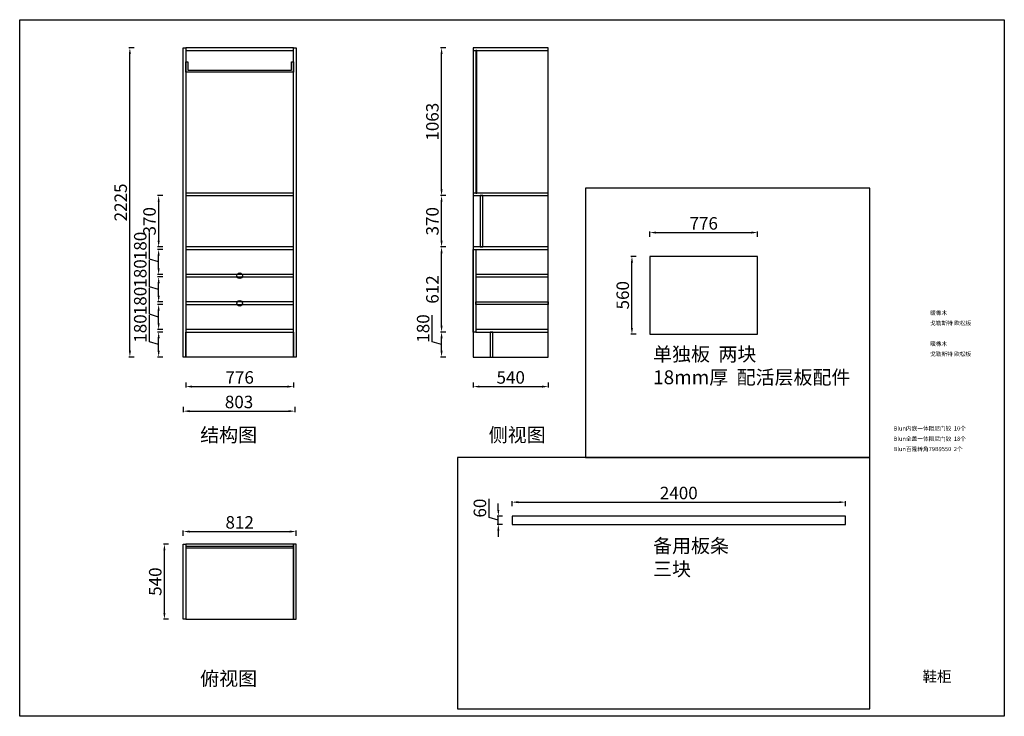
# Model space of a CAD drawing. Units: millimetres. Extents: x 32717 to 39807, y -4401 to 612.
import ezdxf
from ezdxf.enums import TextEntityAlignment as Align

# ---------------------------------------------------------------- set-up
doc = ezdxf.new("R2010")
doc.units = ezdxf.units.MM
for name, color, linetype in [('_0', 7, 'Continuous'), ('HANSAND图框', 7, 'Continuous'), ('HANSAND打印选择层', 7, 'Continuous'), ('S-DIM', 7, 'Continuous')]:
    doc.layers.add(name, color=color, linetype=linetype)
doc.styles.get("Standard").update_dxf_attribs({"font": 'arial.ttf'})
doc.styles.add('TB3(中文)', font='msyh.ttf')
doc.styles.add('宋体', font='txt')
doc.dimstyles.new('1倍标注', dxfattribs={"dimscale": 15, "dimtxt": 6, "dimasz": 3, "dimexe": 0.5, "dimexo": 0.625, "dimtad": 1, "dimdsep": 46, "dimtxsty": '宋体', "dimcen": 2.5, "dimadec": 0, "dimazin": 0, "dimtfac": 1, "dimtmove": 1, "dimatfit": 3, "dimldrblk": 'CLOSEDBLANK', "dimfxl": 2, "dimfxlon": 1, "dimarcsym": 0})

# ---------------------------------------------------------------- blocks, each defined once
blk = doc.blocks.new('*D3')
at = {"layer": 'Defpoints', "color": 0, "transparency": 16777216}
for p in [(33510.6, 409.5), (33895.2, 409.5), (33904.2, -1815.5)]:
    blk.add_point(p, dxfattribs=at)
at = {"layer": 'S-DIM', "color": 0, "lineweight": -2, "transparency": 16777216}
for p, q in [((33540.6, 409.5), (33503.1, 409.5)), ((33510.6, -1770.5), (33510.6, 364.5)), ((33540.6, -1815.5), (33503.1, -1815.5))]:
    blk.add_line(p, q, dxfattribs=at)
at = {"layer": 'S-DIM', "color": 0, "transparency": 16777216}
for points in [[(33503.1, 364.5), (33518.1, 364.5), (33510.6, 409.5)], [(33503.1, -1770.5), (33518.1, -1770.5), (33510.6, -1815.5)]]:
    blk.add_solid(points, dxfattribs=at)
at = {"layer": 'S-DIM', "color": 0, "transparency": 16777216, "insert": (33456.2, -703), "char_height": 90, "attachment_point": 5, "rotation": 90, "style": '宋体'}
blk.add_mtext('2225', dxfattribs=at)
blk = doc.blocks.new('_ClosedBlank')
at = {"color": 0, "linetype": 'ByBlock', "lineweight": -2}
for p, q in [((-1, 0.17), (0, 0)), ((-1, 0.17), (-1, -0.17)), ((0, 0), (-1, -0.17))]:
    blk.add_line(p, q, dxfattribs=at)
blk = doc.blocks.new('*D4')
at = {"layer": 'Defpoints', "color": 0, "transparency": 16777216}
for p in [(33913.2, -1815.5), (34689.2, -1815.5), (34689.2, -2028.4)]:
    blk.add_point(p, dxfattribs=at)
at = {"layer": 'S-DIM', "color": 0, "lineweight": -2, "transparency": 16777216}
for p, q in [((33913.2, -1998.4), (33913.2, -2035.9)), ((33958.2, -2028.4), (34644.2, -2028.4)), ((34689.2, -1998.4), (34689.2, -2035.9))]:
    blk.add_line(p, q, dxfattribs=at)
at = {"layer": 'S-DIM', "color": 0, "transparency": 16777216}
for points in [[(33958.2, -2020.9), (33958.2, -2035.9), (33913.2, -2028.4)], [(34644.2, -2020.9), (34644.2, -2035.9), (34689.2, -2028.4)]]:
    blk.add_solid(points, dxfattribs=at)
at = {"layer": 'S-DIM', "color": 0, "transparency": 16777216, "insert": (34301.2, -1974), "char_height": 90, "attachment_point": 5, "style": '宋体'}
blk.add_mtext('776', dxfattribs=at)
blk = doc.blocks.new('*D5')
at = {"layer": 'Defpoints', "color": 0, "transparency": 16777216}
for p in [(33717.9, -1635.5), (33913.2, -1635.5), (33913.2, -1815.5)]:
    blk.add_point(p, dxfattribs=at)
at = {"layer": 'S-DIM', "color": 0, "lineweight": -2, "transparency": 16777216}
for p, q in [((33651.4, -1705.5), (33651.4, -1514.8)), ((33747.9, -1635.5), (33710.4, -1635.5)), ((33717.9, -1770.5), (33717.9, -1680.5)), ((33717.9, -1725.5), (33651.4, -1705.5)), ((33747.9, -1815.5), (33710.4, -1815.5))]:
    blk.add_line(p, q, dxfattribs=at)
at = {"layer": 'S-DIM', "color": 0, "transparency": 16777216}
for points in [[(33710.4, -1680.5), (33725.4, -1680.5), (33717.9, -1635.5)], [(33710.4, -1770.5), (33725.4, -1770.5), (33717.9, -1815.5)]]:
    blk.add_solid(points, dxfattribs=at)
at = {"layer": 'S-DIM', "color": 0, "transparency": 16777216, "insert": (33597, -1610.2), "char_height": 90, "attachment_point": 5, "rotation": 90, "style": '宋体'}
blk.add_mtext('180', dxfattribs=at)
blk = doc.blocks.new('*D6')
at = {"layer": 'Defpoints', "color": 0, "transparency": 16777216}
for p in [(33717.9, -1437.5), (33913.2, -1437.5), (33913.2, -1617.5)]:
    blk.add_point(p, dxfattribs=at)
at = {"layer": 'S-DIM', "color": 0, "lineweight": -2, "transparency": 16777216}
for p, q in [((33651.4, -1507.5), (33651.4, -1316.8)), ((33747.9, -1437.5), (33710.4, -1437.5)), ((33717.9, -1572.5), (33717.9, -1482.5)), ((33717.9, -1527.5), (33651.4, -1507.5)), ((33747.9, -1617.5), (33710.4, -1617.5))]:
    blk.add_line(p, q, dxfattribs=at)
at = {"layer": 'S-DIM', "color": 0, "transparency": 16777216}
for points in [[(33710.4, -1482.5), (33725.4, -1482.5), (33717.9, -1437.5)], [(33710.4, -1572.5), (33725.4, -1572.5), (33717.9, -1617.5)]]:
    blk.add_solid(points, dxfattribs=at)
at = {"layer": 'S-DIM', "color": 0, "transparency": 16777216, "insert": (33597, -1412.2), "char_height": 90, "attachment_point": 5, "rotation": 90, "style": '宋体'}
blk.add_mtext('180', dxfattribs=at)
blk = doc.blocks.new('*D7')
at = {"layer": 'Defpoints', "color": 0, "transparency": 16777216}
for p in [(33717.9, -1239.5), (33913.2, -1239.5), (33913.2, -1419.5)]:
    blk.add_point(p, dxfattribs=at)
at = {"layer": 'S-DIM', "color": 0, "lineweight": -2, "transparency": 16777216}
for p, q in [((33651.4, -1309.5), (33651.4, -1118.8)), ((33747.9, -1239.5), (33710.4, -1239.5)), ((33717.9, -1329.5), (33651.4, -1309.5)), ((33717.9, -1374.5), (33717.9, -1284.5)), ((33747.9, -1419.5), (33710.4, -1419.5))]:
    blk.add_line(p, q, dxfattribs=at)
at = {"layer": 'S-DIM', "color": 0, "transparency": 16777216}
for points in [[(33710.4, -1284.5), (33725.4, -1284.5), (33717.9, -1239.5)], [(33710.4, -1374.5), (33725.4, -1374.5), (33717.9, -1419.5)]]:
    blk.add_solid(points, dxfattribs=at)
at = {"layer": 'S-DIM', "color": 0, "transparency": 16777216, "insert": (33597, -1214.2), "char_height": 90, "attachment_point": 5, "rotation": 90, "style": '宋体'}
blk.add_mtext('180', dxfattribs=at)
blk = doc.blocks.new('*D8')
at = {"layer": 'Defpoints', "color": 0, "transparency": 16777216}
for p in [(33717.9, -1041.5), (33913.2, -1041.5), (33913.2, -1221.5)]:
    blk.add_point(p, dxfattribs=at)
at = {"layer": 'S-DIM', "color": 0, "lineweight": -2, "transparency": 16777216}
for p, q in [((33651.4, -1111.5), (33651.4, -920.8)), ((33747.9, -1041.5), (33710.4, -1041.5)), ((33717.9, -1131.5), (33651.4, -1111.5)), ((33717.9, -1176.5), (33717.9, -1086.5)), ((33747.9, -1221.5), (33710.4, -1221.5))]:
    blk.add_line(p, q, dxfattribs=at)
at = {"layer": 'S-DIM', "color": 0, "transparency": 16777216}
for points in [[(33710.4, -1086.5), (33725.4, -1086.5), (33717.9, -1041.5)], [(33710.4, -1176.5), (33725.4, -1176.5), (33717.9, -1221.5)]]:
    blk.add_solid(points, dxfattribs=at)
at = {"layer": 'S-DIM', "color": 0, "transparency": 16777216, "insert": (33597, -1016.2), "char_height": 90, "attachment_point": 5, "rotation": 90, "style": '宋体'}
blk.add_mtext('180', dxfattribs=at)
blk = doc.blocks.new('*D1')
at = {"layer": 'Defpoints', "color": 0, "transparency": 16777216}
for p in [(33759.2, -3162), (33913.2, -3162), (33913.2, -3702)]:
    blk.add_point(p, dxfattribs=at)
at = {"layer": 'S-DIM', "color": 0, "lineweight": -2, "transparency": 16777216}
for p, q in [((33789.2, -3162), (33751.7, -3162)), ((33759.2, -3657), (33759.2, -3207)), ((33789.2, -3702), (33751.7, -3702))]:
    blk.add_line(p, q, dxfattribs=at)
at = {"layer": 'S-DIM', "color": 0, "transparency": 16777216}
for points in [[(33751.7, -3207), (33766.7, -3207), (33759.2, -3162)], [(33751.7, -3657), (33766.7, -3657), (33759.2, -3702)]]:
    blk.add_solid(points, dxfattribs=at)
at = {"layer": 'S-DIM', "color": 0, "transparency": 16777216, "insert": (33704.8, -3432), "char_height": 90, "attachment_point": 5, "rotation": 90, "style": '宋体'}
blk.add_mtext('540', dxfattribs=at)
blk = doc.blocks.new('*D9')
at = {"layer": 'Defpoints', "color": 0, "transparency": 16777216}
for p in [(33895.2, 409.5), (34698.2, 409.5), (34698.2, -2205.1)]:
    blk.add_point(p, dxfattribs=at)
at = {"layer": 'S-DIM', "color": 0, "lineweight": -2, "transparency": 16777216}
for p, q in [((33895.2, -2175.1), (33895.2, -2212.6)), ((34698.2, -2175.1), (34698.2, -2212.6)), ((33940.2, -2205.1), (34653.2, -2205.1))]:
    blk.add_line(p, q, dxfattribs=at)
at = {"layer": 'S-DIM', "color": 0, "transparency": 16777216}
for points in [[(33940.2, -2197.6), (33940.2, -2212.6), (33895.2, -2205.1)], [(34653.2, -2197.6), (34653.2, -2212.6), (34698.2, -2205.1)]]:
    blk.add_solid(points, dxfattribs=at)
at = {"layer": 'S-DIM', "color": 0, "transparency": 16777216, "insert": (34296.7, -2150.7), "char_height": 90, "attachment_point": 5, "style": '宋体'}
blk.add_mtext('803', dxfattribs=at)
blk = doc.blocks.new('*D10')
at = {"layer": 'Defpoints', "color": 0, "transparency": 16777216}
for p in [(33718, -653.5), (33947.7, -653.5), (33947.7, -1023.5)]:
    blk.add_point(p, dxfattribs=at)
at = {"layer": 'S-DIM', "color": 0, "lineweight": -2, "transparency": 16777216}
for p, q in [((33748, -653.5), (33710.5, -653.5)), ((33718, -978.5), (33718, -698.5)), ((33748, -1023.5), (33710.5, -1023.5))]:
    blk.add_line(p, q, dxfattribs=at)
at = {"layer": 'S-DIM', "color": 0, "transparency": 16777216}
for points in [[(33710.5, -698.5), (33725.5, -698.5), (33718, -653.5)], [(33710.5, -978.5), (33725.5, -978.5), (33718, -1023.5)]]:
    blk.add_solid(points, dxfattribs=at)
at = {"layer": 'S-DIM', "color": 0, "transparency": 16777216, "insert": (33663.6, -838.5), "char_height": 90, "attachment_point": 5, "rotation": 90, "style": '宋体'}
blk.add_mtext('370', dxfattribs=at)
blk = doc.blocks.new('*D11')
at = {"layer": 'Defpoints', "color": 0, "transparency": 16777216}
for p in [(35982.9, -1815.5), (36522.9, -1815.5), (36522.9, -2028.4)]:
    blk.add_point(p, dxfattribs=at)
at = {"layer": 'S-DIM', "color": 0, "lineweight": -2, "transparency": 16777216}
for p, q in [((35982.9, -1998.4), (35982.9, -2035.9)), ((36027.9, -2028.4), (36477.9, -2028.4)), ((36522.9, -1998.4), (36522.9, -2035.9))]:
    blk.add_line(p, q, dxfattribs=at)
at = {"layer": 'S-DIM', "color": 0, "transparency": 16777216}
for points in [[(36027.9, -2020.9), (36027.9, -2035.9), (35982.9, -2028.4)], [(36477.9, -2020.9), (36477.9, -2035.9), (36522.9, -2028.4)]]:
    blk.add_solid(points, dxfattribs=at)
at = {"layer": 'S-DIM', "color": 0, "transparency": 16777216, "insert": (36252.9, -1974), "char_height": 90, "attachment_point": 5, "style": '宋体'}
blk.add_mtext('540', dxfattribs=at)
blk = doc.blocks.new('*D12')
at = {"layer": 'Defpoints', "color": 0, "transparency": 16777216}
for p in [(35754.9, -1635.5), (35982.9, -1635.5), (35982.9, -1815.5)]:
    blk.add_point(p, dxfattribs=at)
at = {"layer": 'S-DIM', "color": 0, "lineweight": -2, "transparency": 16777216}
for p, q in [((35688.3, -1705.5), (35688.3, -1514.8)), ((35784.9, -1635.5), (35747.4, -1635.5)), ((35754.9, -1770.5), (35754.9, -1680.5)), ((35754.9, -1725.5), (35688.3, -1705.5)), ((35784.9, -1815.5), (35747.4, -1815.5))]:
    blk.add_line(p, q, dxfattribs=at)
at = {"layer": 'S-DIM', "color": 0, "transparency": 16777216}
for points in [[(35747.4, -1680.5), (35762.4, -1680.5), (35754.9, -1635.5)], [(35747.4, -1770.5), (35762.4, -1770.5), (35754.9, -1815.5)]]:
    blk.add_solid(points, dxfattribs=at)
at = {"layer": 'S-DIM', "color": 0, "transparency": 16777216, "insert": (35633.9, -1610.2), "char_height": 90, "attachment_point": 5, "rotation": 90, "style": '宋体'}
blk.add_mtext('180', dxfattribs=at)
blk = doc.blocks.new('*D13')
at = {"layer": 'Defpoints', "color": 0, "transparency": 16777216}
for p in [(35754.9, -1023.5), (35982.9, -1023.5), (35982.9, -1635.5)]:
    blk.add_point(p, dxfattribs=at)
at = {"layer": 'S-DIM', "color": 0, "lineweight": -2, "transparency": 16777216}
for p, q in [((35784.9, -1023.5), (35747.4, -1023.5)), ((35754.9, -1590.5), (35754.9, -1068.5)), ((35784.9, -1635.5), (35747.4, -1635.5))]:
    blk.add_line(p, q, dxfattribs=at)
at = {"layer": 'S-DIM', "color": 0, "transparency": 16777216}
for points in [[(35747.4, -1068.5), (35762.4, -1068.5), (35754.9, -1023.5)], [(35747.4, -1590.5), (35762.4, -1590.5), (35754.9, -1635.5)]]:
    blk.add_solid(points, dxfattribs=at)
at = {"layer": 'S-DIM', "color": 0, "transparency": 16777216, "insert": (35700.5, -1329.5), "char_height": 90, "attachment_point": 5, "rotation": 90, "style": '宋体'}
blk.add_mtext('612', dxfattribs=at)
blk = doc.blocks.new('*D14')
at = {"layer": 'Defpoints', "color": 0, "transparency": 16777216}
for p in [(35754.9, -653.5), (35982.9, -653.5), (35982.9, -1023.5)]:
    blk.add_point(p, dxfattribs=at)
at = {"layer": 'S-DIM', "color": 0, "lineweight": -2, "transparency": 16777216}
for p, q in [((35784.9, -653.5), (35747.4, -653.5)), ((35754.9, -978.5), (35754.9, -698.5)), ((35784.9, -1023.5), (35747.4, -1023.5))]:
    blk.add_line(p, q, dxfattribs=at)
at = {"layer": 'S-DIM', "color": 0, "transparency": 16777216}
for points in [[(35747.4, -698.5), (35762.4, -698.5), (35754.9, -653.5)], [(35747.4, -978.5), (35762.4, -978.5), (35754.9, -1023.5)]]:
    blk.add_solid(points, dxfattribs=at)
at = {"layer": 'S-DIM', "color": 0, "transparency": 16777216, "insert": (35700.5, -838.5), "char_height": 90, "attachment_point": 5, "rotation": 90, "style": '宋体'}
blk.add_mtext('370', dxfattribs=at)
blk = doc.blocks.new('*D15')
at = {"layer": 'Defpoints', "color": 0, "transparency": 16777216}
for p in [(35754.9, 409.5), (35982.9, 409.5), (35982.9, -653.5)]:
    blk.add_point(p, dxfattribs=at)
at = {"layer": 'S-DIM', "color": 0, "lineweight": -2, "transparency": 16777216}
for p, q in [((35784.9, 409.5), (35747.4, 409.5)), ((35754.9, -608.5), (35754.9, 364.5)), ((35784.9, -653.5), (35747.4, -653.5))]:
    blk.add_line(p, q, dxfattribs=at)
at = {"layer": 'S-DIM', "color": 0, "transparency": 16777216}
for points in [[(35747.4, 364.5), (35762.4, 364.5), (35754.9, 409.5)], [(35747.4, -608.5), (35762.4, -608.5), (35754.9, -653.5)]]:
    blk.add_solid(points, dxfattribs=at)
at = {"layer": 'S-DIM', "color": 0, "transparency": 16777216, "insert": (35700.5, -122), "char_height": 90, "attachment_point": 5, "rotation": 90, "style": '宋体'}
blk.add_mtext('1063', dxfattribs=at)
blk = doc.blocks.new('*D2')
at = {"layer": 'Defpoints', "color": 0, "transparency": 16777216}
for p in [(34707.2, -3071.7), (33895.2, -3162), (34707.2, -3162)]:
    blk.add_point(p, dxfattribs=at)
at = {"layer": 'S-DIM', "color": 0, "lineweight": -2, "transparency": 16777216}
for p, q in [((33895.2, -3101.7), (33895.2, -3064.2)), ((33940.2, -3071.7), (34662.2, -3071.7)), ((34707.2, -3101.7), (34707.2, -3064.2))]:
    blk.add_line(p, q, dxfattribs=at)
at = {"layer": 'S-DIM', "color": 0, "transparency": 16777216}
for points in [[(33940.2, -3064.2), (33940.2, -3079.2), (33895.2, -3071.7)], [(34662.2, -3064.2), (34662.2, -3079.2), (34707.2, -3071.7)]]:
    blk.add_solid(points, dxfattribs=at)
at = {"layer": 'S-DIM', "color": 0, "transparency": 16777216, "insert": (34301.2, -3017.3), "char_height": 90, "attachment_point": 5, "style": '宋体'}
blk.add_mtext('812', dxfattribs=at)
blk = doc.blocks.new('*D16')
at = {"layer": 'Defpoints', "color": 0, "transparency": 16777216}
for p in [(37125.6, -1091), (37254.6, -1091), (37254.6, -1651)]:
    blk.add_point(p, dxfattribs=at)
at = {"layer": 'S-DIM', "color": 0, "lineweight": -2, "transparency": 16777216}
for p, q in [((37155.6, -1091), (37118.1, -1091)), ((37125.6, -1606), (37125.6, -1136)), ((37155.6, -1651), (37118.1, -1651))]:
    blk.add_line(p, q, dxfattribs=at)
at = {"layer": 'S-DIM', "color": 0, "transparency": 16777216}
for points in [[(37118.1, -1136), (37133.1, -1136), (37125.6, -1091)], [(37118.1, -1606), (37133.1, -1606), (37125.6, -1651)]]:
    blk.add_solid(points, dxfattribs=at)
at = {"layer": 'S-DIM', "color": 0, "transparency": 16777216, "insert": (37071.2, -1371), "char_height": 90, "attachment_point": 5, "rotation": 90, "style": '宋体'}
blk.add_mtext('560', dxfattribs=at)
blk = doc.blocks.new('*D17')
at = {"layer": 'Defpoints', "color": 0, "transparency": 16777216}
for p in [(38030.6, -919.8), (37254.6, -1091), (38030.6, -1091)]:
    blk.add_point(p, dxfattribs=at)
at = {"layer": 'S-DIM', "color": 0, "lineweight": -2, "transparency": 16777216}
for p, q in [((37254.6, -949.8), (37254.6, -912.3)), ((37299.6, -919.8), (37985.6, -919.8)), ((38030.6, -949.8), (38030.6, -912.3))]:
    blk.add_line(p, q, dxfattribs=at)
at = {"layer": 'S-DIM', "color": 0, "transparency": 16777216}
for points in [[(37299.6, -912.3), (37299.6, -927.3), (37254.6, -919.8)], [(37985.6, -912.3), (37985.6, -927.3), (38030.6, -919.8)]]:
    blk.add_solid(points, dxfattribs=at)
at = {"layer": 'S-DIM', "color": 0, "transparency": 16777216, "insert": (37642.6, -865.4), "char_height": 90, "attachment_point": 5, "style": '宋体'}
blk.add_mtext('776', dxfattribs=at)
blk = doc.blocks.new('*D18')
at = {"layer": 'Defpoints', "color": 0, "transparency": 16777216}
for p in [(36163.6, -2960.3), (36262.9, -2960.3), (36262.9, -3020.3)]:
    blk.add_point(p, dxfattribs=at)
at = {"layer": 'S-DIM', "color": 0, "lineweight": -2, "transparency": 16777216}
for p, q in [((36097, -2970.3), (36097, -2835.4)), ((36163.6, -2915.3), (36163.6, -2870.3)), ((36163.6, -2990.3), (36097, -2970.3)), ((36193.6, -2960.3), (36156.1, -2960.3)), ((36163.6, -3020.3), (36163.6, -2960.3)), ((36163.6, -3020.3), (36163.6, -2960.3)), ((36193.6, -3020.3), (36156.1, -3020.3)), ((36163.6, -3065.3), (36163.6, -3110.3))]:
    blk.add_line(p, q, dxfattribs=at)
at = {"layer": 'S-DIM', "color": 0, "transparency": 16777216}
for points in [[(36156.1, -2915.3), (36171.1, -2915.3), (36163.6, -2960.3)], [(36156.1, -3065.3), (36171.1, -3065.3), (36163.6, -3020.3)]]:
    blk.add_solid(points, dxfattribs=at)
at = {"layer": 'S-DIM', "color": 0, "transparency": 16777216, "insert": (36042.6, -2902.9), "char_height": 90, "attachment_point": 5, "rotation": 90, "style": '宋体'}
blk.add_mtext('60', dxfattribs=at)
blk = doc.blocks.new('*D19')
at = {"layer": 'Defpoints', "color": 0, "transparency": 16777216}
for p in [(38662.9, -2860.1), (36262.9, -2961.7), (38662.9, -2960.3)]:
    blk.add_point(p, dxfattribs=at)
at = {"layer": 'S-DIM', "color": 0, "lineweight": -2, "transparency": 16777216}
for p, q in [((36262.9, -2890.1), (36262.9, -2852.6)), ((36307.9, -2860.1), (38617.9, -2860.1)), ((38662.9, -2890.1), (38662.9, -2852.6))]:
    blk.add_line(p, q, dxfattribs=at)
at = {"layer": 'S-DIM', "color": 0, "transparency": 16777216}
for points in [[(36307.9, -2852.6), (36307.9, -2867.6), (36262.9, -2860.1)], [(38617.9, -2852.6), (38617.9, -2867.6), (38662.9, -2860.1)]]:
    blk.add_solid(points, dxfattribs=at)
at = {"layer": 'S-DIM', "color": 0, "transparency": 16777216, "insert": (37462.9, -2805.7), "char_height": 90, "attachment_point": 5, "style": '宋体'}
blk.add_mtext('2400', dxfattribs=at)

msp = doc.modelspace()

# ---------------------------------------------------------------- linework, layer by layer
for points in [[(33913.238, -1815.505), (33895.238, -1815.505), (33895.238, 409.495), (33913.238, 409.495)], [(33913.238, 391.495), (34689.238, 391.495), (34689.238, 409.495), (33913.238, 409.495)], [(34689.238, 409.495), (34707.238, 409.495), (34707.238, -1815.505), (34689.238, -1815.505)], [(35982.909, 391.495), (36522.909, 391.495), (36522.909, 409.495), (35982.909, 409.495)], [(35982.909, -1815.505), (36522.909, -1815.505), (36522.909, 409.495), (35982.909, 409.495)], [(36009.909, 391.495), (36000.909, 391.495), (36000.909, -635.505), (36009.909, -635.505)], [(33913.238, -653.505), (34689.238, -653.505), (34689.238, -635.505), (33913.238, -635.505)], [(35982.909, -653.505), (36522.909, -653.505), (36522.909, -635.505), (35982.909, -635.505)], [(36790.191, -2538.648), (38838.779, -2538.648), (38838.779, -601.007), (36790.191, -601.007)], [(36050.909, -653.505), (36032.909, -653.505), (36032.909, -1023.505), (36050.909, -1023.505)], [(33913.238, -1041.505), (34689.238, -1041.505), (34689.238, -1023.505), (33913.238, -1023.505)], [(35982.909, -1041.505), (36522.909, -1041.505), (36522.909, -1023.505), (35982.909, -1023.505)], [(36000.909, -1635.505), (35982.909, -1635.505), (35982.909, -1041.505), (36000.909, -1041.505)], [(37254.637, -1651.028), (38030.637, -1651.028), (38030.637, -1091.028), (37254.637, -1091.028)], [(33913.238, -1239.505), (34689.238, -1239.505), (34689.238, -1221.505), (33913.238, -1221.505)], [(36000.909, -1239.505), (36522.909, -1239.505), (36522.909, -1221.505), (36000.909, -1221.505)], [(33913.238, -1437.505), (34689.238, -1437.505), (34689.238, -1419.505), (33913.238, -1419.505)], [(36522.909, -1437.505), (36000.909, -1437.505), (36000.909, -1419.505), (36522.909, -1419.505)], [(33913.238, -1635.505), (34689.238, -1635.505), (34689.238, -1617.505), (33913.238, -1617.505)], [(36000.909, -1635.505), (36522.909, -1635.505), (36522.909, -1617.505), (36000.909, -1617.505)], [(34689.238, -1815.505), (33913.238, -1815.505), (33913.238, -1635.505), (34689.238, -1635.505)], [(36122.909, -1635.505), (36104.909, -1635.505), (36104.909, -1815.505), (36122.909, -1815.505)], [(35869.18, -4346.61), (38838.779, -4346.61), (38838.779, -2538.648), (35869.18, -2538.648)], [(36262.877, -3020.298), (38662.877, -3020.298), (38662.877, -2960.298), (36262.877, -2960.298)], [(33895.238, -3162.029), (33913.238, -3162.029), (33913.238, -3702.029), (33895.238, -3702.029)], [(33913.238, -3702.029), (34689.238, -3702.029), (34689.238, -3162.029), (33913.238, -3162.029)], [(34689.238, -3180.029), (33913.238, -3180.029), (33913.238, -3189.029), (34689.238, -3189.029)], [(34689.238, -3702.029), (34707.238, -3702.029), (34707.238, -3162.029), (34689.238, -3162.029)]]:
    msp.add_lwpolyline(points, close=True)
for centre in [(34301.238, -1230.505), (34301.238, -1428.505)]:
    msp.add_circle(centre, 20)
at = {"layer": '_0', "color": 4}
msp.add_lwpolyline([(33913.238, 308.535), (33928.238, 308.535), (33928.238, 248.535), (34674.238, 248.535), (34674.238, 308.535), (34689.238, 308.535), (34689.238, 233.535), (33913.238, 233.535), (33913.238, 308.535)], dxfattribs=at)
at = {"layer": 'HANSAND打印选择层'}
msp.add_lwpolyline([(32717.263, 612.168), (39806.887, 612.168), (39806.887, -4401.209), (32717.263, -4401.209)], close=True, dxfattribs=at)

# ---------------------------------------------------------------- texts
at = {"attachment_point": 1}
for s, width, insert, char_height in [('{\\fSimSun|b0|i0|c134|p34;暖橡木}', 328.74922, (39272.636, -1482.354), 30), ('{\\fSimSun|b0|i0|c134|p34;戈勒斯特 欧松板}', 328.74922, (39272.636, -1556.372), 30), ('{\\fSimSun|b0|i0|c134|p34;暖橡木}', 328.74922, (39272.636, -1704.409), 30), ('{\\fSimSun|b0|i0|c134|p34;单独板  两块\\P18mm厚  配活层板配件}', 1553.81521, (37278.284, -1744.615), 100), ('{\\fSimSun|b0|i0|c134|p34;戈勒斯特 欧松板}', 328.74922, (39272.636, -1778.428), 30), ('{\\fSimSun|b0|i0|c134|p34;结构图}', 1153.89667, (34017.262, -2326.069), 100), ('{\\fSimSun|b0|i0|c134|p34;侧视图}', 1153.89667, (36094.319, -2326.069), 100), ('{\\fSimSun|b0|i0|c134|p34;Blun内嵌一体阻尼门铰  10个}', 598.87559, (39009.866, -2314.426), 30), ('{\\fSimSun|b0|i0|c134|p34;Blun全盖一体阻尼门铰  18个}', 598.87559, (39009.866, -2388.893), 30), ('{\\fSimSun|b0|i0|c134|p34;Blun百隆转角79B9550  2个}', 598.87559, (39009.866, -2462.912), 30), ('{\\fSimSun|b0|i0|c134|p34;备用板条\\P三块}', 1553.81521, (37278.284, -3124.129), 100), ('{\\fSimSun|b0|i0|c134|p34;俯视图}', 1153.89667, (34017.262, -4079.179), 100)]:
    msp.add_mtext_dynamic_manual_height_columns(s, width=width, gutter_width=12.5, heights=[0], dxfattribs=dict(at, insert=insert, char_height=char_height))
at = {"layer": 'HANSAND图框', "color": 7, "lineweight": 0, "style": 'TB3(中文)'}
msp.add_text('鞋柜', height=76.9971, dxfattribs=at).set_placement((39321.94, -4176.707), align=Align.BOTTOM_CENTER)

# ---------------------------------------------------------------- dimensions: what is measured, and where the dimension line sits
at = {"layer": 'S-DIM'}
for base, p1, p2, picture, middle in [((33510.577, 409.495), (33904.238, -1815.505), (33895.238, 409.495), '*D3', (33456.202, -703.005)), ((35754.859, 409.495), (35982.909, -653.505), (35982.909, 409.495), '*D15', (35700.484, -122.005)), ((33718.003, -653.505), (33947.683, -1023.505), (33947.683, -653.505), '*D10', (33663.628, -838.505)), ((35754.859, -653.505), (35982.909, -1023.505), (35982.909, -653.505), '*D14', (35700.484, -838.505)), ((33717.914, -1041.505), (33913.238, -1221.505), (33913.238, -1041.505), '*D8', (33596.976, -1102.161)), ((35754.859, -1023.505), (35982.909, -1635.505), (35982.909, -1023.505), '*D13', (35700.484, -1329.505)), ((33717.914, -1239.505), (33913.238, -1419.505), (33913.238, -1239.505), '*D7', (33596.976, -1300.161)), ((37125.578, -1091.028), (37254.637, -1651.028), (37254.637, -1091.028), '*D16', (37071.203, -1371.028)), ((33717.914, -1437.505), (33913.238, -1617.505), (33913.238, -1437.505), '*D6', (33596.976, -1498.161)), ((33717.914, -1635.505), (33913.238, -1815.505), (33913.238, -1635.505), '*D5', (33596.976, -1696.161)), ((35754.859, -1635.505), (35982.909, -1815.505), (35982.909, -1635.505), '*D12', (35633.922, -1696.161)), ((36163.554, -2960.298), (36262.877, -3020.298), (36262.877, -2960.298), '*D18', (36042.616, -2960.955)), ((33759.155, -3162.029), (33913.238, -3702.029), (33913.238, -3162.029), '*D1', (33704.78, -3432.029))]:
    dim = msp.add_linear_dim(base=base, p1=p1, p2=p2, angle=90, dimstyle='1倍标注', dxfattribs=at)
    dim.commit()
    dim.dimension.update_dxf_attribs({"geometry": picture, "text_midpoint": middle})
for base, p1, p2, picture, middle in [((34698.238, -2205.107), (33895.238, 409.495), (34698.238, 409.495), '*D9', (34296.738, -2150.732)), ((38030.637, -919.795), (37254.637, -1091.028), (38030.637, -1091.028), '*D17', (37642.637, -865.42)), ((34689.238, -2028.396), (33913.238, -1815.505), (34689.238, -1815.505), '*D4', (34301.238, -1974.021)), ((36522.909, -2028.396), (35982.909, -1815.505), (36522.909, -1815.505), '*D11', (36252.909, -1974.021)), ((38662.877, -2860.075), (36262.877, -2961.651), (38662.877, -2960.298), '*D19', (37462.877, -2805.7)), ((34707.238, -3071.695), (33895.238, -3162.029), (34707.238, -3162.029), '*D2', (34301.238, -3017.32))]:
    dim = msp.add_linear_dim(base=base, p1=p1, p2=p2, dimstyle='1倍标注', dxfattribs=at)
    dim.commit()
    dim.dimension.update_dxf_attribs({"geometry": picture, "text_midpoint": middle})

doc.saveas('drawing.dxf')
